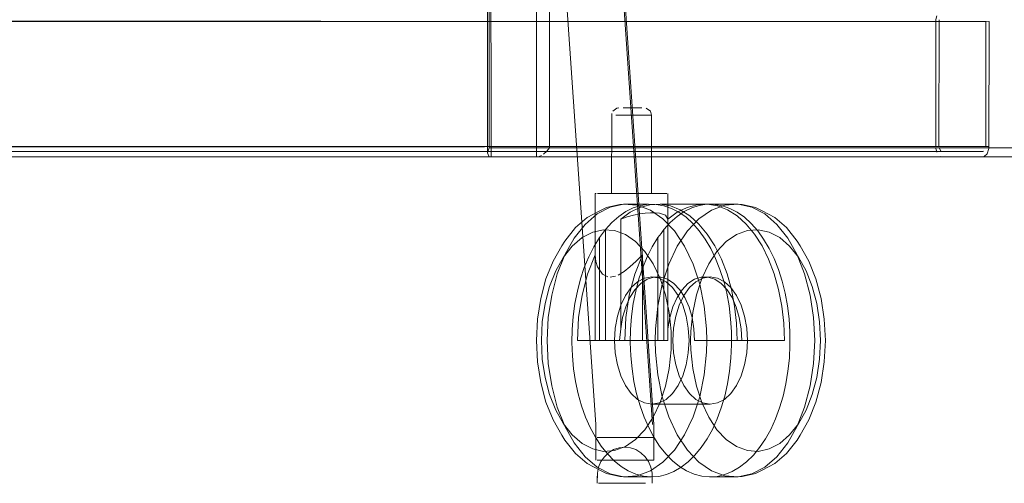
# Model space of a CAD drawing. Units: metres. Extents: x 8.6 to 25.6, y -14.2 to -1.5.
# Drawn here: x 10.2 to 10.4, y -14.2 to -14.1 of the extents above; entities that cross this region are included whole.
import ezdxf

# ---------------------------------------------------------------- set-up
doc = ezdxf.new("R2010")
doc.units = ezdxf.units.M
doc.header["$MEASUREMENT"] = 0

# ---------------------------------------------------------------- blocks, each defined once
blk = doc.blocks.new('515a033f-4deb-4419-a5a1-1b9c86551eb9')
at = {"color": 18, "lineweight": 9, "true_color": 0x000000}
for points in [[(10.37665, -12.21475), (10.30122, -13.68675), (10.31371, -13.68675), (10.31371, -14.12675)], [(10.31506, -14.12634), (10.31411, -14.12671)], [(10.31652, -14.12517), (10.31558, -14.12602)]]:
    blk.add_lwpolyline(points, dxfattribs=at)
blk = doc.blocks.new('e8b468b0-698e-4883-8aaf-1c1ee8c790ec')
at = {"color": 18, "lineweight": 9, "true_color": 0x000000}
for points in [[(10.56477, -13.68675), (10.57726, -13.68675), (10.57726, -14.12675), (10.56477, -14.12675), (10.30122, -14.12675), (10.31371, -14.12675), (10.57726, -14.12675)], [(10.57782, -14.12425), (10.31721, -14.12425), (10.31652, -14.12517)]]:
    blk.add_lwpolyline(points, dxfattribs=at)
blk = doc.blocks.new('ceaf23bd-287b-40d4-8642-73c11b6fc0c7')
at = {"color": 18, "lineweight": 9, "true_color": 0x000000}
blk.add_line((10.31721, -13.68686), (10.31721, -14.12425), dxfattribs=at)
blk = doc.blocks.new('132b421a-050e-41a1-a527-a7d3e6db94de')
at = {"color": 18, "lineweight": 9, "true_color": 0x000000}
blk.add_lwpolyline([(10.30058, -13.68676), (10.30122, -14.12675)], dxfattribs=at)
blk = doc.blocks.new('5d9c064b-7ab3-4092-b14f-f5d77dbd9886')
at = {"color": 18, "lineweight": 9, "true_color": 0x000000}
blk.add_lwpolyline([(10.30058, -14.12657), (10.30019, -14.12562), (10.30066, -14.12425)], dxfattribs=at)
blk = doc.blocks.new('c2b6f9f7-67a9-47aa-bf70-b053ec157176')
at = {"color": 18, "lineweight": 9, "true_color": 0x000000}
blk.add_lwpolyline([(10.30019, -14.12562), (10.30019, -13.6868), (10.37556, -12.21588)], dxfattribs=at)
blk = doc.blocks.new('05bb08f6-0530-4d14-bad2-bbbdc1c6548a')
at = {"color": 18, "lineweight": 9, "true_color": 0x000000}
blk.add_lwpolyline([(10.56128, -14.12425), (10.30066, -14.12425), (10.30066, -13.68686)], dxfattribs=at)
blk = doc.blocks.new('661ada7e-a19e-4753-8da5-73ee7898c095')
at = {"color": 18, "lineweight": 9, "true_color": 0x000000}
for points in [[(10.34824, -14.1618), (10.347, -14.1678), (10.34637, -14.17407), (10.34629, -14.17725)], [(10.34629, -14.17725), (10.34637, -14.18043), (10.347, -14.1867), (10.34824, -14.1927), (10.35005, -14.19825)]]:
    blk.add_lwpolyline(points, dxfattribs=at)
blk = doc.blocks.new('ac6f2703-53f2-4739-8cf6-3a9f5fcb756f')
at = {"color": 18, "lineweight": 9, "true_color": 0x000000}
for points in [[(10.36546, -14.14005), (10.36182, -14.14139), (10.35836, -14.14377), (10.35519, -14.1471), (10.35239, -14.1513), (10.35005, -14.15625), (10.34824, -14.1618)], [(10.35606, -14.17725), (10.35613, -14.17466), (10.35664, -14.16956), (10.35765, -14.16469)], [(10.35913, -14.19433), (10.35765, -14.18981), (10.35664, -14.18494), (10.35613, -14.17984), (10.35606, -14.17725)]]:
    blk.add_lwpolyline(points, dxfattribs=at)
blk = doc.blocks.new('3f919b88-7766-4b24-b406-15619aded40f')
at = {"color": 18, "lineweight": 9, "true_color": 0x000000}
blk.add_lwpolyline([(10.36331, -14.15273), (10.36103, -14.15615), (10.35913, -14.16017), (10.35765, -14.16469)], dxfattribs=at)
blk = doc.blocks.new('41da13ab-7cab-4e5f-8d59-b3b3297ea0ca')
at = {"color": 18, "lineweight": 9, "true_color": 0x000000}
for points in [[(10.33948, -14.17782), (10.33955, -14.1742), (10.33982, -14.1706), (10.3403, -14.16707), (10.34097, -14.16364)], [(10.34049, -14.18852), (10.33995, -14.18501), (10.33961, -14.18144), (10.33948, -14.17782)], [(10.35519, -14.2074), (10.35239, -14.2032), (10.35005, -14.19825)]]:
    blk.add_lwpolyline(points, dxfattribs=at)
blk = doc.blocks.new('f391dec6-0573-43ad-8271-01eb295013c0')
at = {"color": 18, "lineweight": 9, "true_color": 0x000000}
for points in [[(10.34279, -14.15372), (10.34279, -14.17725), (10.33793, -14.17725)], [(10.32496, -14.17725), (10.33793, -14.17725), (10.33825, -14.17092)], [(10.35913, -14.19433), (10.36103, -14.19835), (10.36331, -14.20177), (10.36588, -14.20448), (10.3687, -14.20641), (10.37166, -14.2075), (10.37468, -14.20772)]]:
    blk.add_lwpolyline(points, dxfattribs=at)
blk = doc.blocks.new('9b58e552-fdbe-47a0-af00-32b454c7ad78')
at = {"color": 18, "lineweight": 9, "true_color": 0x000000}
for points in [[(10.33825, -14.17092), (10.33918, -14.16478), (10.34071, -14.15899), (10.34279, -14.15372), (10.34112, -14.1554), (10.33935, -14.15701)], [(10.34325, -14.19828), (10.34215, -14.19518), (10.34122, -14.19192), (10.34049, -14.18852)]]:
    blk.add_lwpolyline(points, dxfattribs=at)
blk = doc.blocks.new('f406a993-550e-481e-b6c6-b99edddee486')
at = {"color": 18, "lineweight": 9, "true_color": 0x000000}
blk.add_lwpolyline([(10.34097, -14.16364), (10.34184, -14.16033), (10.34289, -14.15718)], dxfattribs=at)
blk = doc.blocks.new('cad588a0-67bb-49cb-935f-9837f616be92')
at = {"color": 18, "lineweight": 9, "true_color": 0x000000}
for points in [[(10.33396, -14.13685), (10.34141, -14.13685), (10.34507, -14.13685)], [(10.34289, -14.15718), (10.34411, -14.15421), (10.34549, -14.15146), (10.34702, -14.14896), (10.34793, -14.14779), (10.34868, -14.14673), (10.34868, -14.17725)], [(10.37769, -14.14743), (10.37468, -14.14678), (10.37166, -14.147), (10.3687, -14.14809), (10.36588, -14.15002), (10.36331, -14.15273)], [(10.33935, -14.15701), (10.33779, -14.15824), (10.33613, -14.15924)], [(10.34325, -14.19828), (10.34453, -14.20118), (10.34596, -14.20385), (10.34753, -14.20628)], [(10.35519, -14.2074), (10.35836, -14.21073), (10.36182, -14.21311), (10.36546, -14.21445), (10.36918, -14.21472), (10.37288, -14.21391), (10.37644, -14.21205), (10.37976, -14.20918)]]:
    blk.add_lwpolyline(points, dxfattribs=at)
blk = doc.blocks.new('405bdff2-7317-4e15-9ecb-a2958979bcea')
at = {"color": 18, "lineweight": 9, "true_color": 0x000000}
for points in [[(10.34702, -14.14896), (10.34702, -14.17725), (10.34279, -14.17725)], [(10.33541, -14.15955), (10.33398, -14.15981)]]:
    blk.add_lwpolyline(points, dxfattribs=at)
blk = doc.blocks.new('7ff55928-1989-463d-a5df-ff6aad4e4740')
at = {"color": 18, "lineweight": 9, "true_color": 0x000000}
blk.add_lwpolyline([(10.33396, -14.13685), (10.33131, -14.13685)], dxfattribs=at)
blk = doc.blocks.new('b6a1c942-3cb9-4dfb-a6b8-7f481193297e')
at = {"color": 18, "lineweight": 9, "true_color": 0x000000}
for p, q in [((10.33633, -14.11325), (10.3358, -14.11333)), ((10.33752, -14.11325), (10.33804, -14.11325)), ((10.33893, -14.11525), (10.34095, -14.11525)), ((10.34173, -14.11325), (10.33925, -14.11325)), ((10.34282, -14.11525), (10.34095, -14.11525)), ((10.34282, -14.11525), (10.34361, -14.11525)), ((10.34508, -14.11525), (10.34529, -14.11525)), ((10.34531, -14.11525), (10.34532, -14.13685)), ((10.32982, -14.15372), (10.32982, -14.13685)), ((10.32982, -14.13685), (10.33009, -14.13685)), ((10.33633, -14.13685), (10.34018, -14.13685)), ((10.33962, -14.13685), (10.34174, -14.13685)), ((10.34002, -14.13685), (10.34211, -14.13685)), ((10.34982, -14.14393), (10.34982, -14.13685)), ((10.36144, -14.15975), (10.35895, -14.15982)), ((10.35034, -14.17092), (10.35119, -14.16803)), ((10.33262, -14.17725), (10.3365, -14.17725)), ((10.35292, -14.18697), (10.35197, -14.18395)), ((10.34538, -14.19475), (10.36144, -14.19475))]:
    blk.add_line(p, q, dxfattribs=at)
for points in [[(10.33439, -14.11488), (10.33432, -14.13685)], [(10.33435, -14.11525)], [(10.3358, -14.11333), (10.33465, -14.1142)], [(10.33536, -14.11525)], [(10.33893, -14.11525), (10.3355, -14.11525), (10.34072, -14.11525), (10.34262, -14.11525)], [(10.33741, -14.11325)], [(10.33925, -14.11325), (10.33791, -14.11325)], [(10.3391, -14.11325), (10.33804, -14.11325)], [(10.34266, -14.11325), (10.34102, -14.11325), (10.3391, -14.11325)], [(10.34257, -14.11325)], [(10.34262, -14.11525), (10.34414, -14.11525)], [(10.34531, -14.11525), (10.34501, -14.1142), (10.34386, -14.11333)], [(10.34514, -14.11525), (10.34414, -14.11525), (10.34531, -14.11525)], [(10.33045, -14.13685), (10.33171, -14.13685)], [(10.33514, -14.13685), (10.33171, -14.13685)], [(10.33633, -14.13685), (10.33447, -14.13685), (10.33607, -14.13685), (10.34002, -14.13685)], [(10.33466, -14.13685)], [(10.33514, -14.13685), (10.3366, -14.13685), (10.33962, -14.13685)], [(10.34211, -14.13685), (10.34398, -14.13685), (10.34018, -14.13685)], [(10.34174, -14.13685), (10.34428, -14.13685)], [(10.34833, -14.13685), (10.34398, -14.13685)], [(10.3445, -14.13685), (10.34663, -14.13685)], [(10.34663, -14.13685), (10.34793, -14.13685), (10.34955, -14.13685), (10.34833, -14.13685)], [(10.33763, -14.13978), (10.33394, -14.14059), (10.33038, -14.14245), (10.32705, -14.14532), (10.32406, -14.1491), (10.32148, -14.15369), (10.31939, -14.15896)], [(10.33659, -14.1399), (10.33291, -14.14071), (10.33108, -14.14162), (10.32762, -14.14343), (10.32438, -14.14621), (10.32147, -14.14989), (10.3206, -14.15119)], [(10.3403, -14.14077), (10.34239, -14.1401), (10.3445, -14.13978), (10.34662, -14.13981), (10.34873, -14.14019), (10.35081, -14.14092), (10.35284, -14.14198)], [(10.35049, -14.14025), (10.3477, -14.13977), (10.34489, -14.13991), (10.34211, -14.14066)], [(10.3477, -14.13977), (10.36056, -14.13978), (10.36918, -14.13978), (10.37022, -14.1399), (10.3739, -14.14071), (10.37574, -14.14162), (10.3792, -14.14343), (10.38243, -14.14621)], [(10.35509, -14.14066), (10.35786, -14.13991), (10.36067, -14.13977), (10.36347, -14.14025)], [(10.35845, -14.1401), (10.36056, -14.13978), (10.36268, -14.13981), (10.36479, -14.14019)], [(10.37976, -14.14532), (10.37644, -14.14245), (10.37288, -14.14059), (10.36918, -14.13978), (10.36546, -14.14005)], [(10.3403, -14.14077), (10.33826, -14.14177), (10.33629, -14.14311)], [(10.34211, -14.14066), (10.33942, -14.142), (10.33685, -14.14393), (10.33864, -14.14326)], [(10.33864, -14.14326), (10.34035, -14.14279), (10.34207, -14.14245), (10.34358, -14.14226)], [(10.34358, -14.14226), (10.34499, -14.14216), (10.34633, -14.14216), (10.34749, -14.14227), (10.34916, -14.14281), (10.34982, -14.14385)], [(10.34868, -14.14673), (10.35046, -14.14477), (10.35235, -14.14311), (10.35432, -14.14177)], [(10.35034, -14.17092), (10.34982, -14.17402), (10.34982, -14.14393), (10.3524, -14.142), (10.35509, -14.14066)], [(10.35432, -14.14177), (10.35636, -14.14077), (10.35845, -14.1401)], [(10.33629, -14.14311), (10.3344, -14.14477), (10.33262, -14.14673), (10.33097, -14.14896), (10.32943, -14.15146), (10.32805, -14.15421), (10.32683, -14.15718)], [(10.33685, -14.14393), (10.33685, -14.17402), (10.3365, -14.17725), (10.34982, -14.17725)], [(10.33097, -14.17725), (10.33262, -14.17725), (10.33262, -14.14673)], [(10.37769, -14.14743), (10.38059, -14.14895), (10.38329, -14.15128), (10.38573, -14.15435), (10.38782, -14.15809)], [(10.31899, -14.15809), (10.32109, -14.15435), (10.32352, -14.15128), (10.32623, -14.14895)], [(10.32982, -14.17725), (10.33097, -14.17725), (10.33097, -14.14896)], [(10.3137, -14.17725), (10.31399, -14.17138), (10.31486, -14.16568), (10.31628, -14.16032), (10.31822, -14.15544), (10.3206, -14.15119)], [(10.32527, -14.17092), (10.32496, -14.17725), (10.32982, -14.17725), (10.32982, -14.15372), (10.33002, -14.15551)], [(10.32982, -14.15372), (10.32774, -14.15899), (10.32621, -14.16478), (10.32527, -14.17092)], [(10.33183, -14.15899), (10.33046, -14.15697), (10.33002, -14.15551)], [(10.31503, -14.17725), (10.31528, -14.1721), (10.31605, -14.16709), (10.31729, -14.16238), (10.31899, -14.15809)], [(10.32342, -14.17782), (10.32349, -14.1742), (10.32376, -14.1706), (10.32424, -14.16707), (10.32491, -14.16364), (10.32578, -14.16033), (10.32683, -14.15718)], [(10.31692, -14.17091), (10.31786, -14.16476), (10.31939, -14.15896)], [(10.33183, -14.15899), (10.33331, -14.15975)], [(10.33813, -14.16488), (10.33968, -14.1627), (10.34146, -14.16108), (10.34338, -14.16009)], [(10.33821, -14.16803), (10.33935, -14.16545), (10.34075, -14.16328), (10.34236, -14.16158), (10.34412, -14.16042), (10.34598, -14.15982), (10.34787, -14.15983), (10.34973, -14.16042), (10.35149, -14.16159), (10.3531, -14.16329)], [(10.35751, -14.16108), (10.35574, -14.1627), (10.35419, -14.16488), (10.35292, -14.16753)], [(10.35372, -14.16328), (10.35533, -14.16158), (10.3571, -14.16042)], [(10.3571, -14.16042), (10.35895, -14.15982), (10.36084, -14.15983), (10.3627, -14.16042), (10.36447, -14.16159), (10.36607, -14.16329), (10.36747, -14.16546), (10.36861, -14.16804), (10.36945, -14.17093), (10.36997, -14.17404), (10.37014, -14.17725)], [(10.35751, -14.16108), (10.35944, -14.16009), (10.36144, -14.15975), (10.36344, -14.16009)], [(10.36344, -14.16009), (10.36536, -14.16108), (10.36713, -14.1627), (10.36868, -14.16488), (10.36996, -14.16753), (10.37091, -14.17055), (10.37149, -14.17384)], [(10.35119, -14.16803), (10.35233, -14.16545), (10.35372, -14.16328)], [(10.33813, -14.16488), (10.33686, -14.16753), (10.33591, -14.17055)], [(10.33685, -14.17402), (10.33736, -14.17092), (10.33821, -14.16803)], [(10.35292, -14.16753), (10.35197, -14.17055), (10.35138, -14.17384)], [(10.33038, -14.21205), (10.32705, -14.20918), (10.32406, -14.2054), (10.32148, -14.20081), (10.31939, -14.19554), (10.31786, -14.18974), (10.31692, -14.18359), (10.3166, -14.17725), (10.31692, -14.17091)], [(10.33591, -14.17055), (10.33533, -14.17384), (10.33513, -14.17725), (10.33533, -14.18066), (10.33591, -14.18395), (10.33686, -14.18697), (10.33813, -14.18962), (10.33968, -14.1918), (10.34146, -14.19342)], [(10.34982, -14.17402), (10.34982, -14.17725), (10.34868, -14.17725), (10.34702, -14.17725)], [(10.35138, -14.17384), (10.35119, -14.17725), (10.35138, -14.18066), (10.35197, -14.18395)], [(10.35292, -14.18697), (10.35419, -14.18962), (10.35574, -14.1918), (10.35751, -14.19342), (10.35944, -14.19441), (10.36144, -14.19475), (10.36344, -14.19441), (10.36536, -14.19342), (10.36713, -14.1918), (10.36868, -14.18962), (10.36996, -14.18697), (10.37091, -14.18395), (10.37149, -14.18066), (10.37169, -14.17725), (10.37149, -14.17384)], [(10.31628, -14.19418), (10.31486, -14.18882), (10.31399, -14.18312), (10.3137, -14.17725)], [(10.31503, -14.17725), (10.31528, -14.1824), (10.31605, -14.18741), (10.31729, -14.19212), (10.31899, -14.19641)], [(10.32847, -14.20118), (10.32719, -14.19828), (10.32609, -14.19518), (10.32517, -14.19192), (10.32443, -14.18852), (10.32389, -14.18501), (10.32355, -14.18144), (10.32342, -14.17782)], [(10.31628, -14.19418), (10.31822, -14.19906), (10.3206, -14.20331), (10.32147, -14.20461), (10.32438, -14.20829)], [(10.31899, -14.19641), (10.32109, -14.20015), (10.32352, -14.20322), (10.32623, -14.20555)], [(10.33318, -14.20843), (10.33147, -14.20628), (10.3299, -14.20385), (10.32847, -14.20118)], [(10.37468, -14.20772), (10.37769, -14.20707), (10.38059, -14.20555), (10.38329, -14.20322), (10.38573, -14.20015)], [(10.38621, -14.20331), (10.38534, -14.20461), (10.38243, -14.20829), (10.3792, -14.21107), (10.37574, -14.21288)], [(10.34753, -14.20628), (10.34924, -14.20843), (10.35106, -14.2103), (10.35298, -14.21186), (10.35497, -14.21309)], [(10.32438, -14.20829), (10.32762, -14.21107), (10.33108, -14.21288), (10.33291, -14.21379), (10.33659, -14.2146)], [(10.34097, -14.21399), (10.33891, -14.21309), (10.33692, -14.21186), (10.335, -14.2103), (10.33318, -14.20843)], [(10.37574, -14.21288), (10.3739, -14.21379), (10.37022, -14.2146), (10.36918, -14.21472), (10.36124, -14.21475)], [(10.36124, -14.21475), (10.35912, -14.21454), (10.35703, -14.21399), (10.35497, -14.21309)], [(10.36124, -14.21475), (10.36336, -14.21461), (10.36547, -14.21411)]]:
    blk.add_lwpolyline(points, dxfattribs=at)
blk = doc.blocks.new('9299615f-2709-468b-92f6-b73fa43dafa5')
at = {"color": 18, "lineweight": 9, "true_color": 0x000000}
for points in [[(10.36347, -14.14025), (10.3662, -14.14133), (10.36883, -14.143), (10.37132, -14.14522)], [(10.37614, -14.14939), (10.3745, -14.1471), (10.37273, -14.14509), (10.37086, -14.14338), (10.3689, -14.14198), (10.36687, -14.14092), (10.36479, -14.14019)], [(10.34146, -14.19342), (10.34338, -14.19441), (10.34538, -14.19475), (10.34738, -14.19441), (10.3493, -14.19342)], [(10.33038, -14.21205), (10.33394, -14.21391), (10.33763, -14.21472), (10.34136, -14.21445)], [(10.37147, -14.21061), (10.36954, -14.2121), (10.36753, -14.21328), (10.36547, -14.21411)], [(10.34941, -14.21411), (10.34731, -14.21461), (10.34519, -14.21475), (10.34307, -14.21454), (10.34097, -14.21399)]]:
    blk.add_lwpolyline(points, dxfattribs=at)
blk = doc.blocks.new('81920c33-947e-4428-b33b-23ceb9f05819')
at = {"color": 18, "lineweight": 9, "true_color": 0x000000}
blk.add_lwpolyline([(10.38573, -14.20015), (10.38782, -14.19641), (10.38952, -14.19212), (10.39077, -14.18741), (10.39153, -14.1824), (10.39179, -14.17725), (10.39153, -14.1721)], dxfattribs=at)
blk = doc.blocks.new('77c7b11d-b6cf-4cbd-9f55-6c11df0e9816')
at = {"color": 18, "lineweight": 9, "true_color": 0x000000}
blk.add_lwpolyline([(10.38243, -14.14621), (10.38534, -14.14989), (10.38621, -14.15119), (10.3886, -14.15544), (10.39053, -14.16032)], dxfattribs=at)
blk = doc.blocks.new('46aa4f27-b8ed-49d9-946d-9a032d30fb87')
at = {"color": 18, "lineweight": 9, "true_color": 0x000000}
blk.add_lwpolyline([(10.34338, -14.16009), (10.34538, -14.15975), (10.34738, -14.16009), (10.3493, -14.16108), (10.35107, -14.1627), (10.35263, -14.16488), (10.3539, -14.16753)], dxfattribs=at)
blk = doc.blocks.new('5651cf8d-bd73-4b8b-94bf-0b8690711f9c')
at = {"color": 18, "lineweight": 9, "true_color": 0x000000}
blk.add_lwpolyline([(10.38782, -14.15809), (10.38952, -14.16238), (10.39077, -14.16709), (10.39153, -14.1721)], dxfattribs=at)
blk = doc.blocks.new('d4d96c83-be33-4f2b-83af-5c565ee8d745')
at = {"color": 18, "lineweight": 9, "true_color": 0x000000}
for points in [[(10.3445, -14.13978), (10.33763, -14.13978), (10.33659, -14.1399)], [(10.38742, -14.15896), (10.38534, -14.15369), (10.38276, -14.1491), (10.37976, -14.14532)], [(10.33213, -14.14678), (10.32913, -14.14743), (10.32623, -14.14895)], [(10.39311, -14.17725), (10.39282, -14.18312), (10.39195, -14.18882), (10.39053, -14.19418), (10.3886, -14.19906), (10.38621, -14.20331)], [(10.38896, -14.18974), (10.38742, -14.19554), (10.38534, -14.20081), (10.38276, -14.2054), (10.37976, -14.20918)], [(10.34093, -14.20448), (10.33812, -14.20641), (10.33516, -14.2075), (10.33213, -14.20772), (10.32913, -14.20707), (10.32623, -14.20555)], [(10.33659, -14.2146), (10.33763, -14.21472), (10.34519, -14.21475)]]:
    blk.add_lwpolyline(points, dxfattribs=at)
blk = doc.blocks.new('3c5f17ba-2e82-44ed-8bfd-d9fae884d069')
at = {"color": 18, "lineweight": 9, "true_color": 0x000000}
blk.add_line((10.34538, -14.15975), (10.34787, -14.15983), dxfattribs=at)
blk = doc.blocks.new('7b751402-7f6f-4bc6-a5a8-ea546c7323ba')
at = {"color": 18, "lineweight": 9, "true_color": 0x000000}
blk.add_lwpolyline([(10.37147, -14.21061), (10.37331, -14.2088), (10.37504, -14.20669), (10.37664, -14.20431)], dxfattribs=at)
blk = doc.blocks.new('bc54bedc-9bc6-46bc-aeff-01f8c259309d')
at = {"color": 18, "lineweight": 9, "true_color": 0x000000}
for points in [[(10.33763, -14.13978), (10.34136, -14.14005), (10.345, -14.14139), (10.34845, -14.14377), (10.35163, -14.1471), (10.35442, -14.1513)], [(10.35049, -14.14025), (10.35323, -14.14133), (10.35586, -14.143)], [(10.38026, -14.16321), (10.38114, -14.16776), (10.38168, -14.17246), (10.38186, -14.17725), (10.37014, -14.17725), (10.35717, -14.17725)]]:
    blk.add_lwpolyline(points, dxfattribs=at)
blk = doc.blocks.new('813dbef6-2a3f-4146-8961-972e530aceaa')
at = {"color": 18, "lineweight": 9, "true_color": 0x000000}
blk.add_lwpolyline([(10.39311, -14.17725), (10.39282, -14.17138), (10.39195, -14.16568), (10.39053, -14.16032)], dxfattribs=at)
blk = doc.blocks.new('8cf3b0a8-edb9-440e-ba94-3a8b796c94af')
at = {"color": 18, "lineweight": 9, "true_color": 0x000000}
blk.add_lwpolyline([(10.38026, -14.16321), (10.37904, -14.15888), (10.37751, -14.15486), (10.3757, -14.15121), (10.37362, -14.14798), (10.37132, -14.14522)], dxfattribs=at)
blk = doc.blocks.new('d5528844-64a5-4642-adbc-5e251fd5c35e')
at = {"color": 18, "lineweight": 9, "true_color": 0x000000}
for points in [[(10.3493, -14.19342), (10.35107, -14.1918), (10.35263, -14.18962)], [(10.34941, -14.21411), (10.35147, -14.21328), (10.35348, -14.2121), (10.35541, -14.21061), (10.35725, -14.2088)]]:
    blk.add_lwpolyline(points, dxfattribs=at)
blk = doc.blocks.new('9dd33aef-d04f-4473-81e2-0d2d95f21e47')
at = {"color": 18, "lineweight": 9, "true_color": 0x000000}
blk.add_lwpolyline([(10.3531, -14.16329), (10.35449, -14.16546), (10.35563, -14.16804), (10.35648, -14.17093)], dxfattribs=at)
blk = doc.blocks.new('9b8d434e-fe19-4beb-8052-d5fd8281d8ae')
at = {"color": 18, "lineweight": 9, "true_color": 0x000000}
for points in [[(10.34351, -14.15273), (10.34093, -14.15002), (10.33812, -14.14809), (10.33516, -14.147), (10.33213, -14.14678)], [(10.379, -14.15474), (10.37765, -14.15195), (10.37614, -14.14939)], [(10.37664, -14.20431), (10.3781, -14.20168), (10.3794, -14.19882)], [(10.34136, -14.21445), (10.345, -14.21311), (10.34845, -14.21073)]]:
    blk.add_lwpolyline(points, dxfattribs=at)
blk = doc.blocks.new('446cb487-fa30-4fb0-bce1-ccd82aae5c13')
at = {"color": 18, "lineweight": 9, "true_color": 0x000000}
for points in [[(10.36008, -14.14939), (10.35844, -14.1471), (10.35667, -14.14509), (10.3548, -14.14338), (10.35284, -14.14198)], [(10.35586, -14.143), (10.35835, -14.14522), (10.36065, -14.14798), (10.36272, -14.15121)], [(10.38896, -14.18974), (10.3899, -14.18359), (10.39021, -14.17725), (10.3899, -14.17091), (10.38896, -14.16476), (10.38742, -14.15896)], [(10.35263, -14.18962), (10.3539, -14.18697), (10.35485, -14.18395), (10.35543, -14.18066), (10.35563, -14.17725), (10.35543, -14.17384)]]:
    blk.add_lwpolyline(points, dxfattribs=at)
blk = doc.blocks.new('48b0ad86-f054-4561-8717-34b4a0f6418f')
at = {"color": 18, "lineweight": 9, "true_color": 0x000000}
blk.add_lwpolyline([(10.35543, -14.17384), (10.35485, -14.17055), (10.3539, -14.16753)], dxfattribs=at)
blk = doc.blocks.new('cbf6a8be-9d44-4761-a3dc-9acf535cb8ce')
at = {"color": 18, "lineweight": 9, "true_color": 0x000000}
blk.add_line((10.35648, -14.17093), (10.35699, -14.17404), dxfattribs=at)
blk = doc.blocks.new('eb9e61a9-6a0c-4e2c-a068-e10babb97627')
at = {"color": 18, "lineweight": 9, "true_color": 0x000000}
for points in [[(10.379, -14.15474), (10.38019, -14.15774), (10.38121, -14.16092), (10.38204, -14.16425)], [(10.36888, -14.17725), (10.35717, -14.17725), (10.35699, -14.17404)]]:
    blk.add_lwpolyline(points, dxfattribs=at)
blk = doc.blocks.new('97e4cc3e-4777-4bd2-a763-9bea0ee619ed')
at = {"color": 18, "lineweight": 9, "true_color": 0x000000}
blk.add_lwpolyline([(10.38226, -14.18915), (10.38149, -14.19252), (10.38054, -14.19576), (10.3794, -14.19882)], dxfattribs=at)
blk = doc.blocks.new('4e9838af-d442-4ab6-a4fc-0683a7453e61')
at = {"color": 18, "lineweight": 9, "true_color": 0x000000}
for points in [[(10.38204, -14.16425), (10.38268, -14.16771), (10.38312, -14.17125), (10.38335, -14.17485), (10.38339, -14.17848), (10.38322, -14.18209), (10.38284, -14.18566), (10.38226, -14.18915)], [(10.36045, -14.18043), (10.35982, -14.1867), (10.35858, -14.1927), (10.35676, -14.19825), (10.35442, -14.2032), (10.35163, -14.2074), (10.34845, -14.21073)], [(10.36204, -14.20168), (10.36058, -14.20431), (10.35898, -14.20669), (10.35725, -14.2088)]]:
    blk.add_lwpolyline(points, dxfattribs=at)
blk = doc.blocks.new('49f6aa85-4bda-40d5-9553-fec93fbe4e18')
at = {"color": 18, "lineweight": 9, "true_color": 0x000000}
blk.add_line((9.32081, -14.08955), (10.42349, -14.08955), dxfattribs=at)
for points in [[(10.42376, -14.08799), (10.42352, -14.089), (10.42349, -14.12395)], [(9.32169, -14.08955), (9.32169, -14.12395), (10.42436, -14.12395)], [(10.42436, -14.08955), (9.32169, -14.08955)], [(10.42442, -14.08905), (10.42436, -14.12395)], [(10.42442, -14.08905)], [(10.42349, -14.12395), (9.32081, -14.12395), (9.32094, -14.12502)], [(10.43664, -14.12522), (10.42513, -14.12525), (9.32245, -14.12525)], [(10.42352, -14.12449), (10.42376, -14.1255)], [(10.42421, -14.12628)], [(10.42421, -14.12628)], [(10.42483, -14.12515), (10.42438, -14.1242)], [(10.42513, -14.12525)], [(10.42513, -14.12675), (9.32245, -14.12675), (9.33382, -14.12675)], [(10.42481, -14.12669), (10.43649, -14.12675)], [(10.36008, -14.14939), (10.36159, -14.15195), (10.36294, -14.15474), (10.36413, -14.15774)], [(10.34351, -14.15273), (10.34578, -14.15615), (10.34769, -14.16017), (10.34917, -14.16469), (10.35017, -14.16956)], [(10.36045, -14.18043), (10.36053, -14.17725), (10.36045, -14.17407), (10.35982, -14.1678), (10.35858, -14.1618), (10.35676, -14.15625), (10.35442, -14.1513)], [(10.36272, -14.15121), (10.36454, -14.15486), (10.36607, -14.15888), (10.36728, -14.16321), (10.36817, -14.16776)], [(10.36413, -14.15774), (10.36515, -14.16092), (10.36598, -14.16425), (10.36662, -14.16771)], [(10.35069, -14.17984), (10.35075, -14.17725), (10.35069, -14.17466), (10.35017, -14.16956)], [(10.36716, -14.18209), (10.36733, -14.17848), (10.3673, -14.17485), (10.36706, -14.17125), (10.36662, -14.16771)], [(10.36817, -14.16776), (10.3687, -14.17246), (10.36888, -14.17725), (10.38186, -14.17725)], [(10.35069, -14.17984), (10.35017, -14.18494), (10.34917, -14.18981), (10.34769, -14.19433), (10.34578, -14.19835)], [(10.36716, -14.18209), (10.36678, -14.18566), (10.36621, -14.18915), (10.36544, -14.19252), (10.36448, -14.19576)], [(10.36448, -14.19576), (10.36334, -14.19882), (10.36204, -14.20168)], [(10.34093, -14.20448), (10.34351, -14.20177), (10.34578, -14.19835)]]:
    blk.add_lwpolyline(points, dxfattribs=at)
blk = doc.blocks.new('42bf2ff9-9a60-4d89-a1d6-a3cf5ffe3dc1')
at = {"color": 18, "lineweight": 9, "true_color": 0x000000}
for points in [[(9.33498, -14.08757), (9.33542, -14.089), (10.43813, -14.08955)], [(9.33458, -14.12395), (9.33458, -14.08955), (10.43725, -14.08955)], [(10.43723, -14.08929)], [(10.43725, -14.12395), (10.43725, -14.08955)], [(10.43765, -14.12593), (10.4381, -14.12449), (10.43813, -14.08955)], [(9.32231, -14.12522), (9.33382, -14.12525), (10.43649, -14.12525)], [(9.33445, -14.12467), (10.43725, -14.12395)], [(10.43813, -14.12395), (9.33546, -14.12395)], [(10.43664, -14.12522)], [(10.43681, -14.12669), (10.43765, -14.12593)], [(10.43725, -14.12395)], [(10.43649, -14.12675), (9.33382, -14.12675)]]:
    blk.add_lwpolyline(points, dxfattribs=at)
blk = doc.blocks.new('4aaff9ef-ec54-4c4f-b674-d4ff77226b26')
at = {"color": 18, "lineweight": 9, "true_color": 0x000000}
for points in [[(10.33796, -14.20394), (10.33549, -14.20394), (10.33326, -14.20394), (10.33549, -14.20394), (10.33796, -14.20394), (10.33549, -14.20394), (10.33148, -14.20394), (10.33326, -14.20394), (10.33148, -14.20394)], [(10.33796, -14.20394), (10.33326, -14.20394), (10.33549, -14.20394), (10.34043, -14.20394), (10.34266, -14.20394)], [(10.34596, -14.20394), (10.34443, -14.20394), (10.34266, -14.20394), (10.34043, -14.20394), (10.34443, -14.20394), (10.34557, -14.20394), (10.34443, -14.20394), (10.34266, -14.20394), (10.33796, -14.20394), (10.34043, -14.20394), (10.33796, -14.20394)], [(10.33326, -14.21013), (10.33148, -14.21013), (10.33035, -14.21013), (10.33148, -14.21013), (10.33326, -14.21013), (10.33549, -14.21013), (10.33796, -14.21013)], [(10.33326, -14.21013), (10.33796, -14.21013), (10.34043, -14.21013), (10.33796, -14.21013)]]:
    blk.add_lwpolyline(points, dxfattribs=at)
blk = doc.blocks.new('031405cc-3131-4a42-ac9e-18fc5d94ffc7')
at = {"color": 18, "lineweight": 9, "true_color": 0x000000}
for points in [[(10.33549, -14.21013), (10.34043, -14.21013), (10.33549, -14.21013), (10.33148, -14.21013)], [(10.33638, -14.2165), (10.33796, -14.2165), (10.33954, -14.2165), (10.33796, -14.2165), (10.33638, -14.2165), (10.33231, -14.2165), (10.33349, -14.2165)]]:
    blk.add_lwpolyline(points, dxfattribs=at)
blk = doc.blocks.new('c6b74d89-b611-4463-90de-a170a16b5757')
at = {"color": 18, "lineweight": 9, "true_color": 0x000000}
blk.add_lwpolyline([(10.33954, -14.2165), (10.34105, -14.2165), (10.34243, -14.2165), (10.34105, -14.2165), (10.33954, -14.2165)], dxfattribs=at)
blk = doc.blocks.new('4edf0754-fe0e-492d-b07c-bce501a7f02c')
at = {"color": 18, "lineweight": 9, "true_color": 0x000000}
for points in [[(10.33149, -14.20394), (10.33035, -14.20394), (10.33149, -14.20394), (10.33549, -14.20394), (10.34043, -14.20394), (10.34443, -14.20394), (10.34557, -14.20394), (10.34443, -14.20394), (10.34266, -14.20394)], [(10.34557, -14.21013), (10.34443, -14.21013), (10.34266, -14.21013), (10.34043, -14.21013), (10.33549, -14.21013), (10.33149, -14.21013), (10.33035, -14.21013)]]:
    blk.add_lwpolyline(points, dxfattribs=at)
blk = doc.blocks.new('5b4d74a3-6a00-4baa-a00c-25081747711d')
at = {"color": 18, "lineweight": 9, "true_color": 0x000000}
for points in [[(10.33231, -14.2165), (10.33073, -14.2165), (10.33231, -14.2165), (10.33073, -14.2165), (10.33231, -14.2165), (10.33638, -14.2165), (10.34243, -14.2165), (10.34361, -14.2165)], [(10.33349, -14.2165), (10.33487, -14.2165), (10.33638, -14.2165), (10.34243, -14.2165), (10.34361, -14.2165), (10.34243, -14.2165), (10.34361, -14.2165)]]:
    blk.add_lwpolyline(points, dxfattribs=at)
blk = doc.blocks.new('b01ba1ed-0a2d-4e10-86df-4feb7e017ff0')
at = {"color": 18, "lineweight": 9, "true_color": 0x000000}
blk.add_line((10.34443, -14.21013), (10.34596, -14.21013), dxfattribs=at)
blk.add_lwpolyline([(10.33148, -14.20394), (10.33326, -14.20394), (10.33148, -14.20394), (10.33035, -14.20394), (10.33148, -14.20394), (10.33549, -14.20394), (10.34043, -14.20394), (10.34443, -14.20394), (10.34557, -14.20394)], dxfattribs=at)
blk = doc.blocks.new('14b1b950-5532-4b4e-ab12-bdba5ea245b0')
at = {"color": 18, "lineweight": 9, "true_color": 0x000000}
blk.add_lwpolyline([(10.34454, -14.2165)], dxfattribs=at)
blk = doc.blocks.new('28d306bc-582c-4413-9347-92f2c22893d2')
at = {"color": 18, "lineweight": 9, "true_color": 0x000000}
blk.add_lwpolyline([(10.33035, -14.20394), (10.33148, -14.20394), (10.33035, -14.20394), (10.33148, -14.20394)], close=True, dxfattribs=at)
blk.add_lwpolyline([(10.33035, -14.21013), (10.33148, -14.21013), (10.33326, -14.21013), (10.33796, -14.21013), (10.34043, -14.21013), (10.34266, -14.21013), (10.34443, -14.21013), (10.34557, -14.21013)], dxfattribs=at)
blk = doc.blocks.new('958de86e-069f-488a-8ad5-c3527824bf18')
at = {"color": 18, "lineweight": 9, "true_color": 0x000000}
blk.add_lwpolyline([(10.3304, -14.2165)], dxfattribs=at)
blk = doc.blocks.new('51e772fc-e7d3-43ea-a84b-8f06b06ea5a4')
at = {"color": 18, "lineweight": 9, "true_color": 0x000000}
for points in [[(10.33044, -14.21371), (10.3304, -14.2165), (10.3304, -14.21455)], [(10.34552, -14.2165), (10.34552, -14.21455)]]:
    blk.add_lwpolyline(points, dxfattribs=at)
blk = doc.blocks.new('3b228a9b-b8b8-43a7-9539-9ccd7c0f631b')
at = {"color": 18, "lineweight": 9, "true_color": 0x000000}
blk.add_lwpolyline([(10.34548, -14.21371), (10.34515, -14.21208), (10.34451, -14.21055), (10.34515, -14.21208), (10.34548, -14.21371), (10.34552, -14.2165)], dxfattribs=at)
blk = doc.blocks.new('c0d32ad2-0278-41de-b832-7e9dd148a3d4')
at = {"color": 18, "lineweight": 9, "true_color": 0x000000}
for points in [[(10.33234, -14.20919), (10.33141, -14.21055), (10.33234, -14.20919), (10.33352, -14.20808), (10.33234, -14.20919), (10.33352, -14.20808), (10.33488, -14.20724)], [(10.34358, -14.20919), (10.34451, -14.21055), (10.34515, -14.21208), (10.34451, -14.21055), (10.34358, -14.20919), (10.3424, -14.20808)]]:
    blk.add_lwpolyline(points, dxfattribs=at)
blk = doc.blocks.new('9c8dc9d4-76b6-455e-8f23-9086d62f197c')
at = {"color": 18, "lineweight": 9, "true_color": 0x000000}
blk.add_lwpolyline([(10.34596, -14.20034), (10.34596, -14.20394), (10.34596, -14.20034), (10.29849, -13.50354)], close=True, dxfattribs=at)
for points in [[(10.32996, -14.20394), (10.32996, -14.20034), (10.28248, -13.51428), (10.32996, -14.20034), (10.32996, -14.20394)], [(10.32996, -14.21013), (10.32996, -14.20394), (10.32996, -14.21013)], [(10.34596, -14.20394), (10.34596, -14.21013), (10.34596, -14.20394)], [(10.3424, -14.20808), (10.34104, -14.20724), (10.33953, -14.20672), (10.33796, -14.20655), (10.33639, -14.20672), (10.33488, -14.20724), (10.33639, -14.20672), (10.33796, -14.20655)], [(10.34596, -14.21013), (10.34443, -14.21013), (10.34266, -14.21013), (10.34043, -14.21013), (10.34266, -14.21013)]]:
    blk.add_lwpolyline(points, dxfattribs=at)
blk = doc.blocks.new('16af33dc-d89d-4117-9ccc-98ab3f7cfa55')
at = {"color": 18, "lineweight": 9, "true_color": 0x000000}
blk.add_line((10.33141, -14.21055), (10.33077, -14.21208), dxfattribs=at)
blk = doc.blocks.new('18d51ec1-c0e4-4cca-8430-0171322cfc4f')
at = {"color": 18, "lineweight": 9, "true_color": 0x000000}
blk.add_lwpolyline([(10.33044, -14.21371), (10.33077, -14.21208), (10.33044, -14.21371)], dxfattribs=at)
blk = doc.blocks.new('dcb6e828-9f81-4b0e-8249-bbcff18ee021')
at = {"color": 18, "lineweight": 9, "true_color": 0x000000}
blk.add_lwpolyline([(10.29849, -13.50354), (10.29809, -13.50563), (10.34557, -14.20034), (10.29809, -13.50563), (10.29849, -13.50354), (10.29809, -13.50197)], dxfattribs=at)
blk = doc.blocks.new('57ad2b2c-484e-49be-a6b4-2d9c08e31e07')
at = {"color": 18, "lineweight": 9, "true_color": 0x000000}
for p, q in [((10.33231, -14.2165), (10.33487, -14.2165)), ((10.33487, -14.2165), (10.33638, -14.2165))]:
    blk.add_line(p, q, dxfattribs=at)
for points in [[(10.33148, -14.20394), (10.33326, -14.20394), (10.33796, -14.20394)], [(10.34596, -14.20394), (10.34443, -14.20394), (10.34043, -14.20394), (10.33796, -14.20394)], [(10.33796, -14.20394), (10.34043, -14.20394), (10.34443, -14.20394), (10.34557, -14.20394)], [(10.34557, -14.21013), (10.34443, -14.21013), (10.34266, -14.21013)]]:
    blk.add_lwpolyline(points, dxfattribs=at)
blk = doc.blocks.new('fdc7a681-d59f-45f8-ab71-a0ba18b8008e')
at = {"color": 18, "lineweight": 9, "true_color": 0x000000}
blk.add_lwpolyline([(10.33953, -14.20672), (10.33796, -14.20655), (10.33639, -14.20672), (10.33796, -14.20655), (10.33953, -14.20672), (10.34103, -14.20724), (10.3424, -14.20808), (10.34358, -14.20919), (10.3424, -14.20808)], dxfattribs=at)
blk = doc.blocks.new('0cca28b3-14ef-41c0-a46e-27be2e2d0470')
at = {"color": 18, "lineweight": 9, "true_color": 0x000000}
for points in [[(10.33796, -14.20394), (10.33549, -14.20394), (10.33326, -14.20394), (10.33549, -14.20394), (10.33796, -14.20394), (10.33549, -14.20394), (10.33148, -14.20394), (10.33326, -14.20394), (10.33148, -14.20394)], [(10.33796, -14.20394), (10.33326, -14.20394), (10.33549, -14.20394), (10.34043, -14.20394), (10.34266, -14.20394)], [(10.34596, -14.20394), (10.34443, -14.20394), (10.34266, -14.20394), (10.34043, -14.20394), (10.34443, -14.20394), (10.34557, -14.20394), (10.34443, -14.20394), (10.34266, -14.20394), (10.33796, -14.20394), (10.34043, -14.20394), (10.33796, -14.20394)], [(10.33326, -14.21013), (10.33148, -14.21013), (10.33035, -14.21013), (10.33148, -14.21013), (10.33326, -14.21013), (10.33549, -14.21013), (10.33796, -14.21013)], [(10.33549, -14.21013), (10.34043, -14.21013), (10.33549, -14.21013), (10.33148, -14.21013)], [(10.33326, -14.21013), (10.33796, -14.21013), (10.34043, -14.21013), (10.33796, -14.21013)], [(10.33638, -14.2165), (10.33796, -14.2165), (10.33954, -14.2165), (10.33796, -14.2165), (10.33638, -14.2165), (10.33231, -14.2165), (10.33349, -14.2165)]]:
    blk.add_lwpolyline(points, dxfattribs=at)
blk = doc.blocks.new('c76ff6a1-5194-451f-9710-28d417db5f38')
at = {"color": 18, "lineweight": 9, "true_color": 0x000000}
blk.add_lwpolyline([(10.33954, -14.2165), (10.34105, -14.2165), (10.34243, -14.2165), (10.34105, -14.2165), (10.33954, -14.2165)], dxfattribs=at)
blk = doc.blocks.new('850fac31-ba9f-411d-aec4-8735b74cc8ce')
at = {"color": 18, "lineweight": 9, "true_color": 0x000000}
for points in [[(10.33149, -14.20394), (10.33035, -14.20394), (10.33149, -14.20394), (10.33549, -14.20394), (10.34043, -14.20394), (10.34443, -14.20394), (10.34557, -14.20394), (10.34443, -14.20394), (10.34266, -14.20394)], [(10.34557, -14.21013), (10.34443, -14.21013), (10.34266, -14.21013), (10.34043, -14.21013), (10.33549, -14.21013), (10.33149, -14.21013), (10.33035, -14.21013)]]:
    blk.add_lwpolyline(points, dxfattribs=at)
blk = doc.blocks.new('ed7d70d4-c3f7-4e68-b09f-793a7e4f070f')
at = {"color": 18, "lineweight": 9, "true_color": 0x000000}
for points in [[(10.33148, -14.20394), (10.33326, -14.20394), (10.33148, -14.20394), (10.33035, -14.20394), (10.33148, -14.20394), (10.33549, -14.20394), (10.34043, -14.20394), (10.34443, -14.20394), (10.34557, -14.20394)], [(10.33231, -14.2165), (10.33073, -14.2165), (10.33231, -14.2165), (10.33073, -14.2165), (10.33231, -14.2165), (10.33638, -14.2165), (10.34243, -14.2165), (10.34361, -14.2165)], [(10.33349, -14.2165), (10.33487, -14.2165), (10.33638, -14.2165), (10.34243, -14.2165), (10.34361, -14.2165), (10.34243, -14.2165), (10.34361, -14.2165)]]:
    blk.add_lwpolyline(points, dxfattribs=at)
blk = doc.blocks.new('bb84b4a1-dd6d-4b26-a481-53ae1f4f80ca')
at = {"color": 18, "lineweight": 9, "true_color": 0x000000}
blk.add_lwpolyline([(10.34454, -14.2165)], dxfattribs=at)
blk = doc.blocks.new('e29113c3-edf5-46e5-9ac0-50f7af7be75e')
at = {"color": 18, "lineweight": 9, "true_color": 0x000000}
blk.add_lwpolyline([(10.33035, -14.20394), (10.33148, -14.20394), (10.33035, -14.20394), (10.33148, -14.20394)], close=True, dxfattribs=at)
for points in [[(10.33035, -14.21013), (10.33148, -14.21013), (10.33326, -14.21013), (10.33796, -14.21013), (10.34043, -14.21013), (10.34266, -14.21013), (10.34443, -14.21013), (10.34557, -14.21013)], [(10.3304, -14.2165)]]:
    blk.add_lwpolyline(points, dxfattribs=at)
blk = doc.blocks.new('78880870-d756-4c99-8309-d28c64a8188f')
at = {"color": 18, "lineweight": 9, "true_color": 0x000000}
for points in [[(10.33044, -14.21371), (10.3304, -14.2165), (10.3304, -14.21455)], [(10.34552, -14.2165), (10.34552, -14.21455)]]:
    blk.add_lwpolyline(points, dxfattribs=at)
blk = doc.blocks.new('5c20d7c1-c5c3-4493-8f89-e95d5f3b7969')
at = {"color": 18, "lineweight": 9, "true_color": 0x000000}
blk.add_lwpolyline([(10.34548, -14.21371), (10.34515, -14.21208), (10.34451, -14.21055), (10.34515, -14.21208), (10.34548, -14.21371), (10.34552, -14.2165)], dxfattribs=at)
blk = doc.blocks.new('7d060028-146b-44b9-bc9b-0429e4f72d35')
at = {"color": 18, "lineweight": 9, "true_color": 0x000000}
for points in [[(10.33234, -14.20919), (10.33141, -14.21055), (10.33234, -14.20919), (10.33352, -14.20808), (10.33234, -14.20919), (10.33352, -14.20808), (10.33488, -14.20724)], [(10.34358, -14.20919), (10.34451, -14.21055), (10.34515, -14.21208), (10.34451, -14.21055), (10.34358, -14.20919), (10.3424, -14.20808)]]:
    blk.add_lwpolyline(points, dxfattribs=at)
blk = doc.blocks.new('c613fa50-98f8-4322-917e-2ab21fd0304e')
at = {"color": 18, "lineweight": 9, "true_color": 0x000000}
blk.add_lwpolyline([(10.34596, -14.20034), (10.34596, -14.20394), (10.34596, -14.20034), (10.29849, -13.50354)], close=True, dxfattribs=at)
for points in [[(10.32996, -14.20394), (10.32996, -14.20034), (10.28248, -13.51428), (10.32996, -14.20034), (10.32996, -14.20394)], [(10.32996, -14.21013), (10.32996, -14.20394), (10.32996, -14.21013)], [(10.34596, -14.20394), (10.34596, -14.21013), (10.34596, -14.20394)], [(10.3424, -14.20808), (10.34104, -14.20724), (10.33953, -14.20672), (10.33796, -14.20655), (10.33639, -14.20672), (10.33488, -14.20724), (10.33639, -14.20672), (10.33796, -14.20655)], [(10.34596, -14.21013), (10.34443, -14.21013), (10.34266, -14.21013), (10.34043, -14.21013), (10.34266, -14.21013)]]:
    blk.add_lwpolyline(points, dxfattribs=at)
blk = doc.blocks.new('41d5d1ac-860e-4152-9859-5f16f420232a')
at = {"color": 18, "lineweight": 9, "true_color": 0x000000}
blk.add_line((10.33141, -14.21055), (10.33077, -14.21208), dxfattribs=at)
blk = doc.blocks.new('562c8b4f-1a50-4a16-89eb-168f294a971d')
at = {"color": 18, "lineweight": 9, "true_color": 0x000000}
blk.add_lwpolyline([(10.33044, -14.21371), (10.33077, -14.21208), (10.33044, -14.21371)], dxfattribs=at)
blk = doc.blocks.new('d8645ab8-4d1e-40e1-b5f9-0fded92d0904')
at = {"color": 18, "lineweight": 9, "true_color": 0x000000}
blk.add_lwpolyline([(10.29849, -13.50354), (10.29809, -13.50563), (10.34557, -14.20034), (10.29809, -13.50563), (10.29849, -13.50354), (10.29809, -13.50197)], dxfattribs=at)
blk = doc.blocks.new('4260bb87-95c9-466b-be14-499a8ce2f7f0')
at = {"color": 18, "lineweight": 9, "true_color": 0x000000}
for points in [[(10.33148, -14.20394), (10.33326, -14.20394), (10.33796, -14.20394)], [(10.33796, -14.20394), (10.34043, -14.20394), (10.34443, -14.20394), (10.34557, -14.20394)], [(10.34596, -14.20394), (10.34443, -14.20394), (10.34043, -14.20394), (10.33796, -14.20394)]]:
    blk.add_lwpolyline(points, dxfattribs=at)
blk = doc.blocks.new('d45f97a3-6488-4d71-a621-0faf4659a6fa')
at = {"color": 18, "lineweight": 9, "true_color": 0x000000}
for p, q in [((10.33231, -14.2165), (10.33487, -14.2165)), ((10.33487, -14.2165), (10.33638, -14.2165))]:
    blk.add_line(p, q, dxfattribs=at)
blk = doc.blocks.new('7d88b63d-6219-48df-af4e-0e44ad1aa33a')
at = {"color": 18, "lineweight": 9, "true_color": 0x000000}
blk.add_lwpolyline([(10.34557, -14.21013), (10.34443, -14.21013), (10.34266, -14.21013)], dxfattribs=at)
blk = doc.blocks.new('7931f955-bbf0-4de2-91ab-7824727f0ac6')
at = {"color": 18, "lineweight": 9, "true_color": 0x000000}
blk.add_lwpolyline([(10.33953, -14.20672), (10.33796, -14.20655), (10.33639, -14.20672), (10.33796, -14.20655), (10.33953, -14.20672), (10.34103, -14.20724), (10.3424, -14.20808), (10.34358, -14.20919), (10.3424, -14.20808)], dxfattribs=at)
blk = doc.blocks.new('d0891dee-afcb-4155-86a1-06324c3659bf')
for name in ['49f6aa85-4bda-40d5-9553-fec93fbe4e18', '42bf2ff9-9a60-4d89-a1d6-a3cf5ffe3dc1', 'c2b6f9f7-67a9-47aa-bf70-b053ec157176', '5d9c064b-7ab3-4092-b14f-f5d77dbd9886', '515a033f-4deb-4419-a5a1-1b9c86551eb9', '405bdff2-7317-4e15-9ecb-a2958979bcea', '7ff55928-1989-463d-a5df-ff6aad4e4740', '41da13ab-7cab-4e5f-8d59-b3b3297ea0ca', 'ac6f2703-53f2-4739-8cf6-3a9f5fcb756f', 'f406a993-550e-481e-b6c6-b99edddee486', 'cad588a0-67bb-49cb-935f-9837f616be92', 'ed7d70d4-c3f7-4e68-b09f-793a7e4f070f', '57ad2b2c-484e-49be-a6b4-2d9c08e31e07', 'ceaf23bd-287b-40d4-8642-73c11b6fc0c7', '661ada7e-a19e-4753-8da5-73ee7898c095', '9b58e552-fdbe-47a0-af00-32b454c7ad78', 'e8b468b0-698e-4883-8aaf-1c1ee8c790ec', '3f919b88-7766-4b24-b406-15619aded40f', 'b6a1c942-3cb9-4dfb-a6b8-7f481193297e', '132b421a-050e-41a1-a527-a7d3e6db94de', '05bb08f6-0530-4d14-bad2-bbbdc1c6548a', 'f391dec6-0573-43ad-8271-01eb295013c0', '77c7b11d-b6cf-4cbd-9f55-6c11df0e9816', '9299615f-2709-468b-92f6-b73fa43dafa5', '46aa4f27-b8ed-49d9-946d-9a032d30fb87', '7b751402-7f6f-4bc6-a5a8-ea546c7323ba', '5651cf8d-bd73-4b8b-94bf-0b8690711f9c', '813dbef6-2a3f-4146-8961-972e530aceaa', 'd5528844-64a5-4642-adbc-5e251fd5c35e', 'd4d96c83-be33-4f2b-83af-5c565ee8d745', '9b8d434e-fe19-4beb-8052-d5fd8281d8ae', '446cb487-fa30-4fb0-bce1-ccd82aae5c13', '81920c33-947e-4428-b33b-23ceb9f05819', 'bc54bedc-9bc6-46bc-aeff-01f8c259309d', 'eb9e61a9-6a0c-4e2c-a068-e10babb97627', '8cf3b0a8-edb9-440e-ba94-3a8b796c94af', '4e9838af-d442-4ab6-a4fc-0683a7453e61', '9dd33aef-d04f-4473-81e2-0d2d95f21e47', '3c5f17ba-2e82-44ed-8bfd-d9fae884d069', '48b0ad86-f054-4561-8717-34b4a0f6418f', 'cbf6a8be-9d44-4761-a3dc-9acf535cb8ce', '97e4cc3e-4777-4bd2-a763-9bea0ee619ed', 'fdc7a681-d59f-45f8-ab71-a0ba18b8008e', '9c8dc9d4-76b6-455e-8f23-9086d62f197c', 'c613fa50-98f8-4322-917e-2ab21fd0304e', 'dcb6e828-9f81-4b0e-8249-bbcff18ee021', 'd8645ab8-4d1e-40e1-b5f9-0fded92d0904', '7931f955-bbf0-4de2-91ab-7824727f0ac6', '7d88b63d-6219-48df-af4e-0e44ad1aa33a', 'd45f97a3-6488-4d71-a621-0faf4659a6fa', 'bb84b4a1-dd6d-4b26-a481-53ae1f4f80ca', '4260bb87-95c9-466b-be14-499a8ce2f7f0', '4aaff9ef-ec54-4c4f-b674-d4ff77226b26', '4edf0754-fe0e-492d-b07c-bce501a7f02c', 'b01ba1ed-0a2d-4e10-86df-4feb7e017ff0', '28d306bc-582c-4413-9347-92f2c22893d2', '0cca28b3-14ef-41c0-a46e-27be2e2d0470', '850fac31-ba9f-411d-aec4-8735b74cc8ce', 'e29113c3-edf5-46e5-9ac0-50f7af7be75e', 'c0d32ad2-0278-41de-b832-7e9dd148a3d4', '7d060028-146b-44b9-bc9b-0429e4f72d35', '031405cc-3131-4a42-ac9e-18fc5d94ffc7', '18d51ec1-c0e4-4cca-8430-0171322cfc4f', '562c8b4f-1a50-4a16-89eb-168f294a971d', '16af33dc-d89d-4117-9ccc-98ab3f7cfa55', '41d5d1ac-860e-4152-9859-5f16f420232a', '3b228a9b-b8b8-43a7-9539-9ccd7c0f631b', '5c20d7c1-c5c3-4493-8f89-e95d5f3b7969', '51e772fc-e7d3-43ea-a84b-8f06b06ea5a4', '78880870-d756-4c99-8309-d28c64a8188f', '958de86e-069f-488a-8ad5-c3527824bf18', '5b4d74a3-6a00-4baa-a00c-25081747711d', 'c6b74d89-b611-4463-90de-a170a16b5757', 'c76ff6a1-5194-451f-9710-28d417db5f38', '14b1b950-5532-4b4e-ab12-bdba5ea245b0']:
    blk.add_blockref(name, (0, 0))

msp = doc.modelspace()

# ---------------------------------------------------------------- block references
msp.add_blockref('d0891dee-afcb-4155-86a1-06324c3659bf', (0, 0))

doc.saveas('drawing.dxf')
